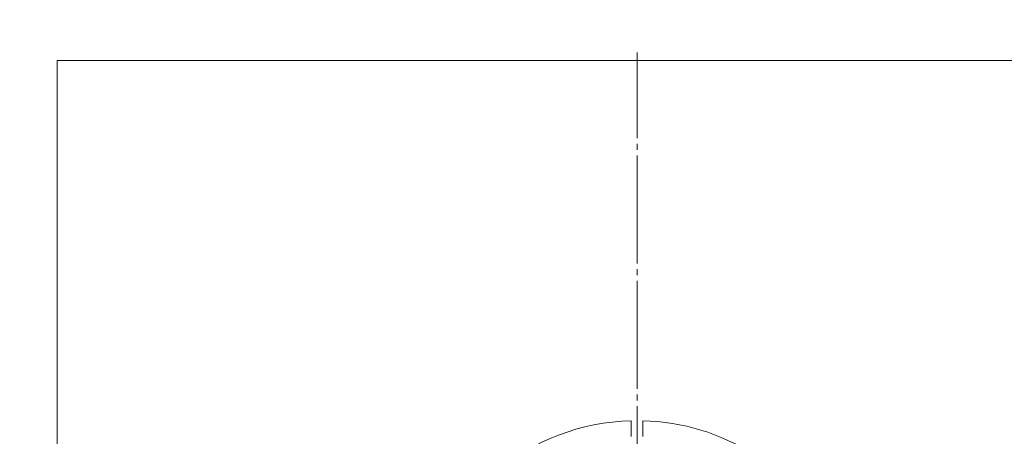
# Model space of a CAD drawing. Units: millimetres. Extents: x 343 to 9731, y 47 to 7295.
# Drawn here: x 5335 to 5589, y 5238 to 5346 of the extents above; entities that cross this region are included whole.
import ezdxf

# ---------------------------------------------------------------- set-up
doc = ezdxf.new("R2010")
doc.units = ezdxf.units.MM
for name, pattern in [('K5LT_AXLED', [32.464806, 27.964806, -1.5, 1.5, -1.5]), ('K5LT_THIN', [0]), ('K5LT_THIN_INCLUDED_TO_HATCHING', [0])]:
    doc.linetypes.add(name, pattern=pattern)
doc.styles.add('KDIMTEXTSTYLE', font='GOST_AU.SHX', dxfattribs={"width": 0.96, "oblique": 15, "height": 5})
doc.dimstyles.new('KDIMSTYLE (1.00)', dxfattribs={"dimtxt": 5, "dimasz": 1, "dimexe": 2, "dimexo": 0, "dimgap": 1, "dimtad": 1, "dimtxsty": 'KDIMTEXTSTYLE', "dimsah": 1, "dimcen": 0, "dimdle": 1, "dimadec": 0, "dimazin": 0, "dimtfac": 0.667, "dimtmove": 0, "dimatfit": 3, "dimfxl": 1, "dimtvp": 1, "dimtolj": 1, "dimtzin": 0, "dimarcsym": 0})

# ---------------------------------------------------------------- blocks, each defined once
blk = doc.blocks.new('KDIMARROW_01')
blk.add_hatch(color=0).paths.add_polyline_path([(0, 0), (-5, 0.66), (-4.5, 0), (-5, -0.66)])
at = {"color": 0, "linetype": 'K5LT_THIN', "lineweight": 18}
for p, q in [((-4.5, 0), (-5, 0.66)), ((-5, 0.66), (0, 0)), ((0, 0), (-5, -0.66)), ((-5, -0.66), (-4.5, 0)), ((0, 0), (-1, 0))]:
    blk.add_line(p, q, dxfattribs=at)
blk = doc.blocks.new('U7')
at = {"color": 7, "linetype": 'K5LT_THIN_INCLUDED_TO_HATCHING', "lineweight": 18}
for p, q in [((5344.34, 5035.64), (5344.34, 5335.64)), ((5344.34, 5335.64), (5644.34, 5335.64))]:
    blk.add_line(p, q, dxfattribs=at)
blk = doc.blocks.new('U33')
at = {"color": 7, "linetype": 'K5LT_THIN_INCLUDED_TO_HATCHING', "lineweight": 18}
for p, q in [((5492.84, 5238.31), (5492.84, 5242.32)), ((5495.84, 5242.32), (5495.84, 5238.31)), ((5492.84, 5238.24), (5492.84, 5238.31)), ((5495.84, 5238.31), (5495.84, 5238.24))]:
    blk.add_line(p, q, dxfattribs=at)
for start, end in [(91.5159, 168.3043), (27.3855, 88.4841)]:
    blk.add_arc((5494.34, 5185.64), 56.7, start, end, dxfattribs=at)
blk = doc.blocks.new('U89')
at = {"color": 30, "linetype": 'K5LT_AXLED', "lineweight": 18, "true_color": 0xff8000}
blk.add_line((5494.34, 5185.64), (5494.34, 5337.64), dxfattribs=at)
blk = doc.blocks.new('U1')
for name in ['U89', 'U7', 'U33']:
    blk.add_blockref(name, (0, 0))

msp = doc.modelspace()

# ---------------------------------------------------------------- block references
msp.add_blockref('U1', (0, 0))

# ---------------------------------------------------------------- dimensions: what is measured, and where the dimension line sits
at = {"color": 7}
for base, p1, p2, location, text in [((343.166, 7286.617), (9245.514, 5064.321), (343.166, 4952.699), (4794.34, 7286.617), '\\H5.0;\\W0.965;\\Q15;\\H5.0;\\W0.965;\\Q15;\\Q15;8900'), ((2306.166, 5679.58), (7282.514, 5094.64), (2306.166, 5094.64), (4616.166, 5679.58), '\\H5.0;\\W0.965;\\Q15;\\H5.0;\\W0.965;\\Q15;\\Q15;4980')]:
    msp.add_linear_dim(base=base, p1=p1, p2=p2, location=location, text=text, dimstyle='KDIMSTYLE (1.00)', override={"dimexo": 0, "dimblk1": 'KDIMARROW_01', "dimblk2": 'KDIMARROW_01', "dimse1": 0, "dimse2": 0, "dimclrt": 7, "dimtolj": 1}, dxfattribs=at).render()
msp.add_linear_dim(base=(9729.107, 6844.757), p1=(5844.34, 46.756), p2=(5291.283, 6844.757), angle=90, location=(9729.107, 3445.757), text='\\H5.0;\\W0.965;\\Q15;\\H5.0;\\W0.965;\\Q15;\\Q15;6800', dimstyle='KDIMSTYLE (1.00)', override={"dimexo": 0, "dimblk1": 'KDIMARROW_01', "dimblk2": 'KDIMARROW_01', "dimse1": 0, "dimse2": 0, "dimclrt": 7, "dimtolj": 1}, dxfattribs=at).render()

doc.saveas('drawing.dxf')
